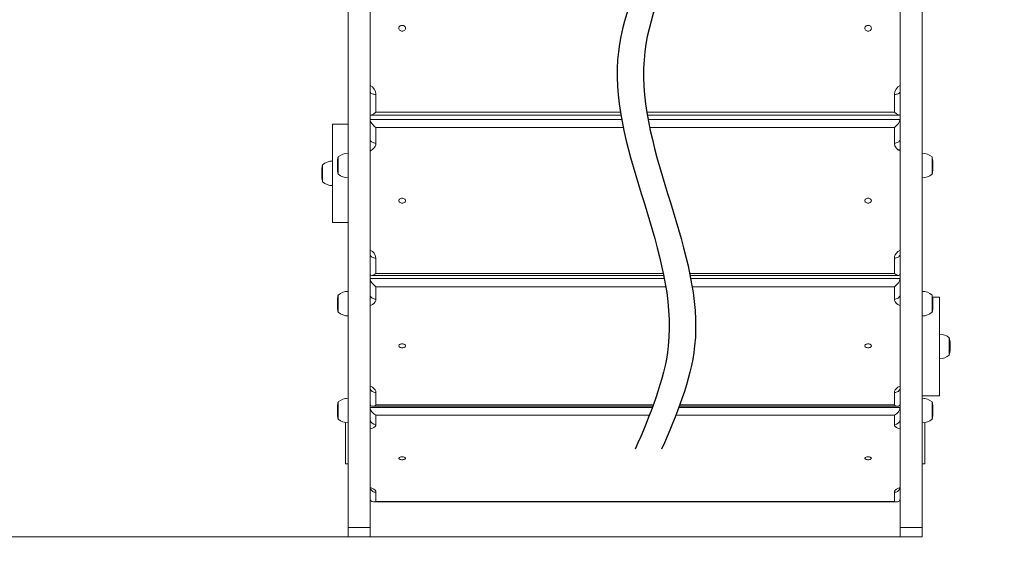
# Model space of a CAD drawing. Units: millimetres. Extents: x -6803 to 16389, y 743 to 13823.
# Drawn here: x 10201 to 11401, y 4212 to 4879 of the extents above; entities that cross this region are included whole.
import ezdxf

# ---------------------------------------------------------------- set-up
doc = ezdxf.new("R2010")
doc.units = ezdxf.units.MM
doc.layers.add('DIKOM', color=7, linetype='Continuous')
doc.styles.add('style1', font='arial.ttf', dxfattribs={"width": 0.8})
doc.dimstyles.new('1-50', dxfattribs={"dimtxt": 600, "dimasz": 300, "dimexe": 100, "dimexo": 0, "dimgap": 250, "dimtad": 1, "dimtxsty": 'style1', "dimcen": 200, "dimclrd": 7, "dimclre": 7, "dimclrt": 7, "dimadec": 1, "dimazin": 2, "dimtfac": 1, "dimtmove": 0, "dimatfit": 2, "dimfxl": 0, "dimlwd": 25, "dimlwe": 18, "dimarcsym": 0})

# ---------------------------------------------------------------- blocks, each defined once
blk = doc.blocks.new('*D18')
at = {"layer": 'DIKOM', "color": 7, "lineweight": 18, "transparency": 16777216}
for p, q in [((431, 10427.1), (431, 742.8)), ((16389.3, 5933.1), (16389.3, 742.8))]:
    blk.add_line(p, q, dxfattribs=at)
at = {"layer": 'DIKOM', "color": 7, "lineweight": 25, "transparency": 16777216}
blk.add_line((731, 842.8), (16089.3, 842.8), dxfattribs=at)
at = {"layer": 'DIKOM', "color": 7, "transparency": 16777216}
for points in [[(731, 892.8), (731, 792.8), (431, 842.8)], [(16089.3, 892.8), (16089.3, 792.8), (16389.3, 842.8)]]:
    blk.add_solid(points, dxfattribs=at)
at = {"layer": 'DIKOM', "color": 7, "transparency": 16777216, "insert": (9261.2, 1399.2), "char_height": 600, "attachment_point": 5, "style": 'style1'}
blk.add_mtext('16000', dxfattribs=at)
blk = doc.blocks.new('*D19')
at = {"layer": 'DIKOM', "color": 7, "lineweight": 18, "transparency": 16777216}
for p, q in [((2431, 10386.7), (2431, 1660.5)), ((14886.8, 5979.1), (14886.8, 1660.5))]:
    blk.add_line(p, q, dxfattribs=at)
at = {"layer": 'DIKOM', "color": 7, "lineweight": 25, "transparency": 16777216}
blk.add_line((2731, 1760.5), (14586.8, 1760.5), dxfattribs=at)
at = {"layer": 'DIKOM', "color": 7, "transparency": 16777216}
for points in [[(2731, 1810.5), (2731, 1710.5), (2431, 1760.5)], [(14586.8, 1810.5), (14586.8, 1710.5), (14886.8, 1760.5)]]:
    blk.add_solid(points, dxfattribs=at)
at = {"layer": 'DIKOM', "color": 7, "transparency": 16777216, "insert": (8486.6, 2316.8), "char_height": 600, "attachment_point": 5, "style": 'style1'}
blk.add_mtext('12450', dxfattribs=at)
blk = doc.blocks.new('*D20')
at = {"layer": 'DIKOM', "color": 7, "lineweight": 18, "transparency": 16777216}
for p, q in [((8710.7, 12018.5), (-406.8, 12018.5)), ((11301.1, 4248.8), (-406.8, 4248.8))]:
    blk.add_line(p, q, dxfattribs=at)
at = {"layer": 'DIKOM', "color": 7, "lineweight": 25, "transparency": 16777216}
blk.add_line((-306.8, 11718.5), (-306.8, 4548.8), dxfattribs=at)
at = {"layer": 'DIKOM', "color": 7, "transparency": 16777216}
for points in [[(-356.8, 11718.5), (-256.8, 11718.5), (-306.8, 12018.5)], [(-356.8, 4548.8), (-256.8, 4548.8), (-306.8, 4248.8)]]:
    blk.add_solid(points, dxfattribs=at)
at = {"layer": 'DIKOM', "color": 7, "transparency": 16777216, "insert": (-863.2, 8208.5), "char_height": 600, "attachment_point": 5, "rotation": 90, "style": 'style1'}
blk.add_mtext('7800', dxfattribs=at)
blk = doc.blocks.new('*D21')
at = {"layer": 'DIKOM', "color": 7, "lineweight": 18, "transparency": 16777216}
for p, q in [((8710.7, 13822.5), (-1455.5, 13822.5)), ((10980.8, 2748.8), (-1455.5, 2748.8))]:
    blk.add_line(p, q, dxfattribs=at)
at = {"layer": 'DIKOM', "color": 7, "lineweight": 25, "transparency": 16777216}
blk.add_line((-1355.5, 13522.5), (-1355.5, 3048.8), dxfattribs=at)
at = {"layer": 'DIKOM', "color": 7, "transparency": 16777216}
for points in [[(-1405.5, 13522.5), (-1305.5, 13522.5), (-1355.5, 13822.5)], [(-1405.5, 3048.8), (-1305.5, 3048.8), (-1355.5, 2748.8)]]:
    blk.add_solid(points, dxfattribs=at)
at = {"layer": 'DIKOM', "color": 7, "transparency": 16777216, "insert": (-1911.9, 9007.1), "char_height": 600, "attachment_point": 5, "rotation": 90, "style": 'style1'}
blk.add_mtext('11100', dxfattribs=at)

msp = doc.modelspace()

# ---------------------------------------------------------------- linework, layer by layer
at = {"layer": 'DIKOM', "color": 7, "linetype": 'Continuous', "lineweight": 15}
for p, q in [((10601.133, 5461.883), (10601.133, 4260.347)), ((10628.133, 4260.347), (10628.133, 5461.883)), ((11274.134, 5461.883), (11274.134, 4260.347)), ((11301.134, 4260.347), (11301.134, 5461.883)), ((10635.134, 4788.072), (10635.134, 4766.375)), ((11267.134, 4766.375), (11267.134, 4788.072)), ((10635.134, 4766.375), (10933.186, 4766.375)), ((10965.365, 4766.375), (11267.134, 4766.375)), ((10934.737, 4757.499), (10628.133, 4757.499)), ((10629.058, 4762.852), (10933.776, 4762.852)), ((10965.955, 4762.852), (11273.209, 4762.852)), ((11274.134, 4757.499), (10966.916, 4757.499)), ((10601.133, 4751.907), (10582.085, 4751.907)), ((10582.085, 4631.907), (10582.085, 4751.907)), ((10635.134, 4747.623), (10635.134, 4728.772)), ((10936.697, 4747.623), (10635.134, 4747.623)), ((11267.134, 4747.623), (10968.876, 4747.623)), ((11267.134, 4728.772), (11267.134, 4747.623)), ((11274.088, 4720.753), (11271.088, 4720.745)), ((10588.244, 4706.391), (10588.208, 4705.939)), ((10588.208, 4705.939), (10588.211, 4705.818)), ((10588.241, 4706.275), (10588.244, 4706.391)), ((10588.339, 4707.376), (10588.303, 4706.921)), ((10588.31, 4707.015), (10588.328, 4707.36)), ((10588.39, 4707.832), (10588.339, 4707.376)), ((10588.354, 4707.573), (10588.355, 4707.582)), ((10588.354, 4707.573), (10588.361, 4707.573)), ((10588.355, 4707.582), (10588.362, 4707.582)), ((10588.368, 4707.71), (10588.386, 4707.787)), ((10588.368, 4707.71), (10588.634, 4707.71)), ((10588.43, 4708.054), (10588.39, 4707.832)), ((10588.522, 4708.832), (10588.519, 4708.742)), ((10588.59, 4709.284), (10588.522, 4708.832)), ((10588.592, 4709.2), (10588.59, 4709.284)), ((10589.134, 4712.149), (10589.134, 4702.465)), ((11313.134, 4690.549), (11313.134, 4712.149)), ((11313.67, 4709.309), (11313.672, 4709.2)), ((11313.762, 4708.682), (11313.67, 4709.309)), ((11313.755, 4708.798), (11313.745, 4708.798)), ((11313.756, 4708.789), (11313.746, 4708.789)), ((11313.755, 4708.798), (11313.756, 4708.789)), ((11313.756, 4708.789), (11313.779, 4708.545)), ((11313.828, 4708.162), (11313.762, 4708.682)), ((11313.994, 4706.668), (11313.965, 4706.963)), ((11314.052, 4705.963), (11313.994, 4706.668)), ((11314.029, 4706.375), (11314.018, 4706.375)), ((11314.03, 4706.361), (11314.019, 4706.361)), ((11314.03, 4706.361), (11314.028, 4706.275)), ((11314.029, 4706.375), (11314.03, 4706.361)), ((11314.055, 4705.818), (11314.052, 4705.963)), ((10569.039, 4693.998), (10569.068, 4693.998)), ((10569.052, 4694.41), (10569.057, 4694.574)), ((10569.07, 4694.062), (10569.056, 4693.619)), ((10569.099, 4695.65), (10569.125, 4696.092)), ((10569.131, 4695.302), (10569.105, 4694.859)), ((10569.126, 4695.928), (10569.131, 4695.302)), ((10569.324, 4698.307), (10569.421, 4699.055)), ((10569.33, 4698.356), (10569.346, 4698.477)), ((10569.427, 4698.449), (10569.332, 4697.716)), ((10569.357, 4697.716), (10569.332, 4697.716)), ((10569.504, 4698.8), (10569.344, 4697.617)), ((10569.421, 4699.055), (10569.427, 4698.449)), ((10569.424, 4699.055), (10569.496, 4699.59)), ((10569.427, 4698.449), (10569.457, 4698.449)), ((10569.496, 4699.59), (10569.504, 4698.8)), ((10570.085, 4702.707), (10570.085, 4681.107)), ((10588.081, 4702.823), (10588.081, 4702.659)), ((10588.081, 4702.659), (10588.081, 4702.389)), ((10588.081, 4702.406), (10588.081, 4701.636)), ((10588.081, 4701.791), (10588.081, 4701.18)), ((10588.081, 4701.659), (10588.081, 4700.965)), ((10588.081, 4700.938), (10588.081, 4699.889)), ((10588.081, 4699.909), (10588.081, 4699.744)), ((10588.087, 4699.149), (10588.105, 4699.149)), ((10588.088, 4699.211), (10588.103, 4699.211)), ((10588.1, 4699.338), (10588.113, 4698.886)), ((10588.108, 4698.856), (10588.105, 4698.976)), ((10588.105, 4698.976), (10588.111, 4698.976)), ((10588.147, 4698.072), (10588.173, 4697.62)), ((10588.165, 4697.514), (10588.153, 4697.711)), ((10588.153, 4697.711), (10588.168, 4697.711)), ((10588.173, 4697.62), (10588.177, 4697.409)), ((10588.204, 4696.678), (10588.198, 4696.759)), ((10588.237, 4696.321), (10588.211, 4696.597)), ((10588.373, 4695.222), (10588.469, 4694.458)), ((10588.378, 4695.308), (10588.544, 4694.048)), ((10588.469, 4694.458), (10588.475, 4694.181)), ((10588.491, 4694.458), (10588.469, 4694.458)), ((10588.475, 4694.181), (10588.527, 4694.181)), ((10588.553, 4693.687), (10588.487, 4694.181)), ((10588.544, 4694.048), (10588.55, 4693.799)), ((10589.134, 4702.465), (10589.134, 4690.549)), ((11313.715, 4694.073), (11313.875, 4695.281)), ((11313.721, 4693.799), (11313.715, 4694.073)), ((11313.788, 4694.205), (11313.723, 4693.711)), ((11313.732, 4694.205), (11313.798, 4694.205)), ((11313.792, 4694.482), (11313.769, 4694.482)), ((11313.792, 4694.482), (11313.887, 4695.231)), ((11313.798, 4694.205), (11313.792, 4694.482)), ((11313.869, 4695.231), (11313.887, 4695.231)), ((11314.088, 4697.644), (11314.114, 4698.096)), ((11314.092, 4697.409), (11314.088, 4697.644)), ((11314.12, 4697.735), (11314.093, 4697.735)), ((11314.12, 4697.735), (11314.108, 4697.526)), ((11314.173, 4704.751), (11314.142, 4704.751)), ((11314.149, 4698.91), (11314.163, 4699.362)), ((11314.167, 4699.001), (11314.152, 4699.001)), ((11314.179, 4699.128), (11314.156, 4699.128)), ((11314.18, 4699.189), (11314.158, 4699.189)), ((11314.167, 4699.001), (11314.16, 4698.757)), ((11314.186, 4702.585), (11314.186, 4702.823)), ((11314.186, 4702.493), (11314.186, 4702.585)), ((11314.186, 4701.279), (11314.186, 4702.285)), ((11314.186, 4700.671), (11314.186, 4700.144)), ((11314.186, 4699.878), (11314.186, 4700.658)), ((11314.186, 4699.878), (11314.186, 4699.874)), ((10569.035, 4691.017), (10569.029, 4691.017)), ((10569.033, 4693.381), (10569.033, 4693.357)), ((10569.033, 4693.357), (10569.033, 4692.756)), ((10569.033, 4692.106), (10569.033, 4691.783)), ((10569.033, 4691.783), (10569.033, 4690.834)), ((10569.033, 4690.834), (10569.033, 4690.581)), ((10569.033, 4690.581), (10569.033, 4690.432)), ((10569.165, 4687.344), (10569.167, 4687.154)), ((10569.167, 4687.154), (10569.225, 4686.464)), ((10569.19, 4686.816), (10569.188, 4686.83)), ((10569.225, 4686.464), (10569.239, 4686.402)), ((10569.457, 4684.492), (10569.549, 4683.878)), ((10582.085, 4631.907), (10601.133, 4631.907)), ((10635.134, 4588.521), (10635.134, 4569.67)), ((11267.134, 4569.67), (11267.134, 4588.521)), ((10986.71, 4563.55), (10628.133, 4563.55)), ((10629.855, 4567.268), (10985.986, 4567.268)), ((10635.134, 4569.67), (10985.5, 4569.67)), ((11017.679, 4569.67), (11267.134, 4569.67)), ((11018.165, 4567.268), (11272.412, 4567.268)), ((11274.134, 4563.55), (11018.89, 4563.55)), ((10635.134, 4553.731), (10635.134, 4538.454)), ((10988.457, 4553.731), (10635.134, 4553.731)), ((11267.134, 4553.731), (11020.636, 4553.731)), ((11267.134, 4538.454), (11267.134, 4553.731)), ((10588.208, 4537.114), (10588.213, 4537.587)), ((10588.244, 4537.561), (10588.208, 4537.114)), ((10588.215, 4537.779), (10588.238, 4538.048)), ((10588.238, 4538.05), (10588.244, 4537.561)), ((10588.243, 4538.112), (10588.273, 4538.474)), ((10588.339, 4538.532), (10588.251, 4538.189)), ((10588.291, 4538.587), (10588.328, 4538.816)), ((10588.328, 4538.816), (10588.371, 4538.816)), ((10588.39, 4538.983), (10588.339, 4538.532)), ((10588.354, 4538.875), (10588.355, 4538.884)), ((10588.354, 4538.875), (10588.378, 4538.875)), ((10588.355, 4538.884), (10588.379, 4538.884)), ((10588.368, 4539.174), (10588.505, 4540.462)), ((10588.511, 4540.517), (10588.39, 4538.983)), ((10588.512, 4540.526), (10588.511, 4540.517)), ((10588.522, 4539.971), (10588.512, 4540.526)), ((10588.515, 4540.526), (10588.598, 4541.081)), ((10588.59, 4540.416), (10588.522, 4539.971)), ((10588.597, 4541.013), (10588.59, 4540.416)), ((10589.134, 4543.86), (10589.134, 4531.009)), ((11313.134, 4522.26), (11313.134, 4543.86)), ((11313.67, 4540.372), (11313.678, 4541.036)), ((11313.762, 4539.753), (11313.67, 4540.372)), ((11313.678, 4541.036), (11313.745, 4540.59)), ((11322.134, 4540.873), (11313.702, 4540.873)), ((11313.755, 4540.034), (11313.72, 4540.034)), ((11313.756, 4540.025), (11313.721, 4540.025)), ((11313.745, 4540.59), (11313.755, 4540.034)), ((11313.755, 4540.034), (11313.756, 4540.025)), ((11313.756, 4540.025), (11313.861, 4539.658)), ((11313.9, 4539.389), (11313.762, 4539.753)), ((11313.877, 4539.603), (11313.903, 4539.37)), ((11313.913, 4539.303), (11313.912, 4539.312)), ((11313.994, 4537.765), (11313.94, 4539.047)), ((11314.052, 4537.069), (11313.994, 4537.765)), ((11314.029, 4537.629), (11314.005, 4537.629)), ((11314.03, 4537.615), (11314.006, 4537.615)), ((11314.023, 4538.18), (11314.059, 4537.734)), ((11314.03, 4537.615), (11314.025, 4538.05)), ((11314.029, 4537.629), (11314.03, 4537.615)), ((11314.057, 4537.587), (11314.052, 4537.069)), ((11322.134, 4540.873), (11322.134, 4420.874)), ((10588.081, 4534.535), (10588.081, 4534.116)), ((10588.081, 4534.096), (10588.081, 4533.772)), ((10588.081, 4533.772), (10588.081, 4532.921)), ((10588.081, 4533.02), (10588.081, 4532.417)), ((10588.081, 4532.448), (10588.081, 4532.875)), ((10588.081, 4532.255), (10588.081, 4531.585)), ((10588.1, 4530.599), (10588.113, 4530.152)), ((10588.143, 4529.532), (10588.147, 4529.349)), ((10588.147, 4529.349), (10588.173, 4528.903)), ((10588.173, 4528.903), (10588.174, 4529.069)), ((10588.373, 4526.655), (10588.469, 4525.901)), ((10588.378, 4526.621), (10588.544, 4525.377)), ((10589.134, 4531.009), (10589.134, 4522.26)), ((11313.715, 4525.332), (11313.875, 4526.525)), ((11313.716, 4525.412), (11313.715, 4525.332)), ((11313.792, 4525.856), (11313.887, 4526.595)), ((11314.088, 4528.858), (11314.114, 4529.304)), ((11314.09, 4529.069), (11314.088, 4528.858)), ((11314.177, 4536.414), (11314.145, 4536.414)), ((11314.149, 4530.108), (11314.163, 4530.554)), ((11314.185, 4533.929), (11314.19, 4533.929)), ((11314.186, 4534.008), (11314.186, 4534.535)), ((11314.186, 4533.627), (11314.186, 4534.008)), ((11314.186, 4532.58), (11314.186, 4533.627)), ((11314.186, 4531.626), (11314.186, 4532.58)), ((11314.186, 4531.733), (11314.186, 4531.462)), ((11334.134, 4470.073), (11334.134, 4491.674)), ((11335.057, 4477.432), (11335.069, 4477.123)), ((11335.088, 4478.651), (11335.114, 4479.03)), ((11335.095, 4476.709), (11335.088, 4478.651)), ((11335.162, 4483.746), (11335.147, 4484.156)), ((11335.149, 4479.71), (11335.163, 4480.088)), ((11335.167, 4478.145), (11335.154, 4477.767)), ((11335.186, 4482.233), (11335.186, 4482.348)), ((11335.186, 4481.518), (11335.186, 4482.233)), ((11335.186, 4481.428), (11335.189, 4481.428)), ((11335.186, 4480.172), (11335.186, 4481.031)), ((11335.186, 4479.624), (11335.186, 4479.652)), ((11335.186, 4479.399), (11335.186, 4479.612)), ((11334.714, 4475.665), (11334.875, 4476.675)), ((11334.723, 4473.722), (11334.714, 4475.665)), ((11334.889, 4474.775), (11334.723, 4473.722)), ((11334.792, 4475.816), (11334.739, 4475.816)), ((11334.792, 4475.816), (11334.887, 4476.443)), ((11334.798, 4474.327), (11334.792, 4475.816)), ((11334.895, 4474.965), (11334.798, 4474.327)), ((11334.838, 4476.443), (11334.887, 4476.443)), ((11334.866, 4474.775), (11334.889, 4474.775)), ((11335.12, 4477.086), (11335.095, 4476.709)), ((10598.134, 4417.471), (10598.134, 4417.595)), ((10598.134, 4417.595), (10598.974, 4417.595)), ((10635.134, 4424.789), (10635.134, 4409.512)), ((11267.134, 4409.512), (11267.134, 4424.789)), ((11301.134, 4420.874), (11322.134, 4420.874)), ((11303.293, 4417.595), (11304.133, 4417.595)), ((11304.133, 4417.595), (11304.133, 4417.471)), ((10588.126, 4406.14), (10588.094, 4406.14)), ((10588.244, 4407.492), (10588.208, 4407.039)), ((10588.208, 4407.039), (10588.212, 4407.199)), ((10588.215, 4407.32), (10588.24, 4407.623)), ((10588.215, 4407.32), (10588.231, 4407.32)), ((10588.239, 4407.655), (10588.244, 4407.492)), ((10588.339, 4408.479), (10588.269, 4407.973)), ((10588.273, 4408.027), (10588.328, 4408.652)), ((10588.328, 4408.652), (10588.358, 4408.652)), ((10588.39, 4408.936), (10588.339, 4408.479)), ((10588.354, 4408.769), (10588.355, 4408.778)), ((10588.354, 4408.769), (10588.634, 4408.769)), ((10588.355, 4408.778), (10588.634, 4408.778)), ((10588.368, 4409.01), (10588.505, 4410.045)), ((10588.368, 4409.01), (10588.634, 4409.01)), ((10588.482, 4409.862), (10588.39, 4408.936)), ((10588.512, 4410.175), (10588.557, 4410.175)), ((10588.522, 4409.938), (10588.515, 4410.117)), ((10588.59, 4410.391), (10588.522, 4409.938)), ((10588.524, 4410.175), (10588.57, 4410.485)), ((10588.595, 4410.573), (10588.59, 4410.391)), ((10589.134, 4413.539), (10589.134, 4401.87)), ((10972.077, 4406.384), (10628.133, 4406.384)), ((10630.856, 4408.053), (10972.698, 4408.053)), ((10635.134, 4409.512), (10973.236, 4409.512)), ((11274.134, 4406.384), (11004.256, 4406.384)), ((11004.877, 4408.053), (11271.411, 4408.053)), ((11005.415, 4409.512), (11267.134, 4409.512)), ((11313.134, 4391.939), (11313.134, 4413.539)), ((11313.67, 4410.372), (11313.675, 4410.573)), ((11313.762, 4409.743), (11313.67, 4410.372)), ((11313.678, 4410.654), (11313.745, 4410.201)), ((11313.745, 4410.201), (11313.695, 4410.201)), ((11313.755, 4409.966), (11313.729, 4409.966)), ((11313.756, 4409.956), (11313.731, 4409.956)), ((11313.748, 4410.117), (11313.755, 4409.966)), ((11313.755, 4409.966), (11313.756, 4409.956)), ((11313.756, 4409.956), (11313.831, 4409.481)), ((11313.9, 4409.102), (11313.762, 4409.743)), ((11313.994, 4407.726), (11313.94, 4408.75)), ((11313.969, 4408.258), (11314.029, 4407.529)), ((11314.052, 4407.02), (11313.994, 4407.726)), ((11314.029, 4407.529), (11314.01, 4407.529)), ((11314.03, 4407.515), (11314.011, 4407.515)), ((11314.03, 4407.515), (11314.026, 4407.655)), ((11314.029, 4407.529), (11314.03, 4407.515)), ((11314.059, 4407.301), (11314.029, 4407.301)), ((11314.036, 4407.585), (11314.059, 4407.301)), ((11314.056, 4407.199), (11314.052, 4407.02)), ((11314.118, 4406.573), (11314.121, 4406.533)), ((11314.142, 4406.119), (11314.144, 4406.079)), ((10588.081, 4404.214), (10588.081, 4403.907)), ((10588.081, 4403.636), (10588.082, 4403.756)), ((10588.081, 4403.649), (10588.081, 4403.588)), ((10588.081, 4403.588), (10588.081, 4402.768)), ((10588.081, 4402.882), (10588.081, 4402.27)), ((10588.081, 4402.768), (10588.081, 4402.653)), ((10588.081, 4402.27), (10588.081, 4402.112)), ((10588.081, 4402.11), (10588.081, 4401.264)), ((10588.081, 4401.289), (10588.081, 4401.278)), ((10588.084, 4400.813), (10588.088, 4400.522)), ((10588.1, 4400.424), (10588.113, 4399.971)), ((10588.142, 4399.265), (10588.147, 4399.156)), ((10588.147, 4399.156), (10588.173, 4398.702)), ((10588.173, 4398.702), (10588.175, 4398.809)), ((10588.235, 4397.719), (10588.232, 4397.719)), ((10588.237, 4397.713), (10588.235, 4397.713)), ((10588.373, 4396.374), (10588.469, 4395.609)), ((10588.378, 4396.386), (10588.544, 4395.123)), ((10588.544, 4395.123), (10588.547, 4395.206)), ((10589.134, 4401.87), (10589.134, 4391.939)), ((10635.134, 4397.001), (10635.134, 4385.886)), ((10968.482, 4397.001), (10635.134, 4397.001)), ((11267.134, 4397.001), (11000.661, 4397.001)), ((11267.134, 4385.886), (11267.134, 4397.001)), ((11313.715, 4395.104), (11313.875, 4396.315)), ((11313.717, 4395.206), (11313.715, 4395.104)), ((11313.792, 4395.59), (11313.887, 4396.341)), ((11314.088, 4398.684), (11314.114, 4399.137)), ((11314.091, 4398.809), (11314.088, 4398.684)), ((11314.149, 4399.952), (11314.163, 4400.405)), ((11314.185, 4403.67), (11314.19, 4403.67)), ((11314.186, 4403.803), (11314.186, 4404.214)), ((11314.186, 4403.455), (11314.186, 4403.771)), ((11314.186, 4402.393), (11314.186, 4403.455)), ((11314.186, 4401.276), (11314.186, 4402.312)), ((11314.186, 4401.445), (11314.186, 4401.135)), ((10598.134, 4337.595), (10598.134, 4388.008)), ((11304.133, 4388.008), (11304.133, 4337.595)), ((10601.133, 4337.595), (10598.134, 4337.595)), ((11304.133, 4337.595), (11301.134, 4337.595)), ((10635.134, 4303.193), (10635.134, 4292.078)), ((11267.134, 4292.078), (11267.134, 4303.193)), ((10632.022, 4291.349), (11270.246, 4291.349)), ((10635.134, 4292.078), (11267.134, 4292.078)), ((10628.133, 4260.347), (10601.133, 4260.347)), ((10601.133, 4260.347), (10601.133, 4248.81)), ((10628.133, 4248.81), (10628.133, 4260.347)), ((11301.134, 4260.347), (11274.134, 4260.347)), ((11274.134, 4260.347), (11274.134, 4248.81)), ((11301.134, 4248.81), (11301.134, 4260.347)), ((10601.133, 4248.81), (10628.133, 4248.81)), ((11274.134, 4248.81), (11301.134, 4248.81))]:
    msp.add_line(p, q, dxfattribs=at)
at = {"layer": 'DIKOM', "color": 7, "linetype": 'Continuous', "lineweight": 15, "flags": 128}
for points in [[(10667.133, 4872.257), (10668.024, 4872.17), (10668.869, 4871.913), (10669.628, 4871.5), (10670.261, 4870.95), (10670.737, 4870.292), (10671.033, 4869.558), (10671.134, 4868.786), (10671.033, 4868.013), (10670.737, 4867.279), (10670.261, 4866.621), (10669.628, 4866.071), (10668.869, 4865.658), (10668.024, 4865.401), (10667.133, 4865.314), (10666.244, 4865.401), (10665.398, 4865.658), (10664.64, 4866.071), (10664.006, 4866.621), (10663.53, 4867.279), (10663.234, 4868.013), (10663.134, 4868.786), (10663.234, 4869.558), (10663.53, 4870.292), (10664.006, 4870.95), (10664.64, 4871.5), (10665.398, 4871.913), (10666.244, 4872.17), (10667.133, 4872.257)], [(11235.134, 4872.257), (11236.024, 4872.17), (11236.869, 4871.913), (11237.628, 4871.5), (11238.261, 4870.95), (11238.738, 4870.292), (11239.033, 4869.558), (11239.133, 4868.786), (11239.033, 4868.013), (11238.738, 4867.279), (11238.261, 4866.621), (11237.628, 4866.071), (11236.869, 4865.658), (11236.024, 4865.401), (11235.134, 4865.314), (11234.243, 4865.401), (11233.398, 4865.658), (11232.64, 4866.071), (11232.006, 4866.621), (11231.53, 4867.279), (11231.234, 4868.013), (11231.134, 4868.786), (11231.234, 4869.558), (11231.53, 4870.292), (11232.006, 4870.95), (11232.64, 4871.5), (11233.398, 4871.913), (11234.243, 4872.17), (11235.134, 4872.257)], [(10635.134, 4788.072), (10633.918, 4788.125), (10632.74, 4788.282), (10631.634, 4788.538), (10630.634, 4788.886), (10629.771, 4789.314), (10629.071, 4789.811), (10628.556, 4790.36), (10628.24, 4790.946), (10628.133, 4791.55)], [(11267.134, 4788.072), (11268.349, 4788.125), (11269.528, 4788.282), (11270.634, 4788.538), (11271.633, 4788.886), (11272.496, 4789.314), (11273.196, 4789.811), (11273.711, 4790.36), (11274.027, 4790.946), (11274.134, 4791.55)], [(10635.134, 4728.772), (10633.918, 4728.842), (10632.74, 4729.049), (10631.634, 4729.388), (10630.634, 4729.848), (10629.771, 4730.415), (10629.071, 4731.071), (10628.556, 4731.797), (10628.24, 4732.571), (10628.133, 4733.37)], [(11274.134, 4733.37), (11274.027, 4732.571), (11273.711, 4731.797), (11273.196, 4731.071), (11272.496, 4730.415), (11271.633, 4729.848), (11270.634, 4729.388), (11269.528, 4729.049), (11268.349, 4728.842), (11267.134, 4728.772)], [(10635.134, 4728.772), (10634.883, 4726.714), (10634.08, 4724.609), (10632.689, 4722.583), (10630.74, 4720.774), (10628.342, 4719.305), (10628.133, 4719.224)], [(10569.033, 4693.43), (10569.034, 4693.708), (10569.039, 4694.132)], [(10569.039, 4694.132), (10569.042, 4694.233), (10569.052, 4694.41)], [(10569.056, 4693.619), (10569.047, 4693.749), (10569.039, 4693.998)], [(10569.056, 4694.623), (10569.062, 4694.15), (10569.07, 4694.062)], [(10569.105, 4694.859), (10569.088, 4695.037), (10569.099, 4695.65)], [(10569.344, 4697.617), (10569.264, 4696.944), (10569.224, 4696.63), (10569.192, 4696.418), (10569.162, 4696.289), (10569.15, 4696.357)], [(10569.332, 4697.716), (10569.277, 4697.255), (10569.247, 4697.018), (10569.223, 4696.847), (10569.2, 4696.739), (10569.196, 4696.749)], [(10588.081, 4701.791), (10588.081, 4701.568), (10588.081, 4701.534)], [(10588.081, 4701.18), (10588.081, 4700.961), (10588.081, 4700.946)], [(10588.081, 4699.744), (10588.082, 4699.533), (10588.088, 4699.211)], [(10588.087, 4699.149), (10588.083, 4699.438), (10588.083, 4699.476)], [(10588.105, 4698.976), (10588.095, 4699.036), (10588.087, 4699.149)], [(10588.088, 4699.211), (10588.09, 4699.257), (10588.1, 4699.338)], [(10588.113, 4698.886), (10588.103, 4698.822), (10588.107, 4698.689)], [(10588.153, 4697.711), (10588.137, 4697.792), (10588.147, 4698.072)], [(10588.242, 4696.219), (10588.235, 4696.295), (10588.235, 4696.306)], [(11314.033, 4696.336), (11314.024, 4696.188), (11314.022, 4696.171)], [(11314.069, 4696.788), (11314.053, 4696.547), (11314.034, 4696.336)], [(11314.114, 4698.096), (11314.131, 4698.015), (11314.12, 4697.735)], [(11314.162, 4703.711), (11314.146, 4704.276), (11314.132, 4704.756), (11314.123, 4705.043), (11314.118, 4705.192), (11314.118, 4705.193)], [(11314.169, 4703.674), (11314.157, 4704.176), (11314.149, 4704.469), (11314.144, 4704.665), (11314.142, 4704.753), (11314.142, 4704.742)], [(11314.162, 4698.689), (11314.157, 4698.87), (11314.149, 4698.91)], [(11314.163, 4699.362), (11314.172, 4699.303), (11314.18, 4699.189)], [(11314.179, 4699.128), (11314.177, 4699.082), (11314.167, 4699.001)], [(11314.186, 4699.775), (11314.185, 4699.519), (11314.179, 4699.128)], [(11314.184, 4701.145), (11314.184, 4701.542), (11314.184, 4701.781)], [(11314.186, 4700.142), (11314.186, 4700.027), (11314.186, 4699.775)], [(10569.035, 4691.873), (10569.035, 4691.485), (10569.035, 4691.25)], [(10667.133, 4661.663), (10668.024, 4661.587), (10668.869, 4661.364), (10669.628, 4661.005), (10670.261, 4660.527), (10670.737, 4659.955), (10671.033, 4659.318), (10671.134, 4658.646), (10671.033, 4657.975), (10670.737, 4657.338), (10670.261, 4656.766), (10669.628, 4656.288), (10668.869, 4655.929), (10668.024, 4655.706), (10667.133, 4655.63), (10666.244, 4655.706), (10665.398, 4655.929), (10664.64, 4656.288), (10664.006, 4656.766), (10663.53, 4657.338), (10663.234, 4657.975), (10663.134, 4658.646), (10663.234, 4659.318), (10663.53, 4659.955), (10664.006, 4660.527), (10664.64, 4661.005), (10665.398, 4661.364), (10666.244, 4661.587), (10667.133, 4661.663)], [(11235.134, 4661.663), (11236.024, 4661.587), (11236.869, 4661.364), (11237.628, 4661.005), (11238.261, 4660.527), (11238.738, 4659.955), (11239.033, 4659.318), (11239.133, 4658.646), (11239.033, 4657.975), (11238.738, 4657.338), (11238.261, 4656.766), (11237.628, 4656.288), (11236.869, 4655.929), (11236.024, 4655.706), (11235.134, 4655.63), (11234.243, 4655.706), (11233.398, 4655.929), (11232.64, 4656.288), (11232.006, 4656.766), (11231.53, 4657.338), (11231.234, 4657.975), (11231.134, 4658.646), (11231.234, 4659.318), (11231.53, 4659.955), (11232.006, 4660.527), (11232.64, 4661.005), (11233.398, 4661.364), (11234.243, 4661.587), (11235.134, 4661.663)], [(11267.134, 4588.521), (11267.384, 4590.579), (11268.187, 4592.684), (11269.579, 4594.71), (11271.527, 4596.519), (11273.925, 4597.988), (11274.134, 4598.069)], [(10635.134, 4588.521), (10633.918, 4588.591), (10632.74, 4588.798), (10631.634, 4589.137), (10630.634, 4589.596), (10629.771, 4590.163), (10629.071, 4590.82), (10628.556, 4591.546), (10628.24, 4592.32), (10628.133, 4593.119)], [(11267.134, 4588.521), (11268.349, 4588.591), (11269.528, 4588.798), (11270.634, 4589.137), (11271.633, 4589.596), (11272.496, 4590.163), (11273.196, 4590.82), (11273.711, 4591.546), (11274.027, 4592.32), (11274.134, 4593.119)], [(10635.134, 4538.454), (10633.918, 4538.538), (10632.74, 4538.788), (10631.634, 4539.196), (10630.634, 4539.75), (10629.771, 4540.433), (10629.071, 4541.224), (10628.556, 4542.1), (10628.24, 4543.032), (10628.133, 4543.995)], [(10635.134, 4538.454), (10634.883, 4536.786), (10634.08, 4535.08), (10632.689, 4533.438), (10630.74, 4531.972), (10628.342, 4530.781), (10628.133, 4530.716)], [(11274.134, 4543.995), (11274.027, 4543.032), (11273.711, 4542.1), (11273.196, 4541.224), (11272.496, 4540.433), (11271.633, 4539.75), (11270.634, 4539.196), (11269.528, 4538.788), (11268.349, 4538.538), (11267.134, 4538.454)], [(11274.134, 4530.716), (11273.925, 4530.781), (11271.527, 4531.972), (11269.579, 4533.438), (11268.187, 4535.08), (11267.384, 4536.786), (11267.134, 4538.454)], [(11313.912, 4539.312), (11313.907, 4539.349), (11313.903, 4539.369), (11313.9, 4539.389)], [(10588.081, 4533.02), (10588.081, 4532.878), (10588.081, 4532.852)], [(10588.081, 4532.417), (10588.081, 4532.28), (10588.081, 4532.271)], [(10588.088, 4530.832), (10588.09, 4530.747), (10588.1, 4530.599)], [(10588.113, 4530.152), (10588.103, 4530.27), (10588.105, 4530.418)], [(10588.124, 4536.435), (10588.126, 4536.457), (10588.125, 4536.419)], [(10588.132, 4536.459), (10588.135, 4536.557), (10588.144, 4536.807), (10588.149, 4536.91), (10588.149, 4536.865)], [(11314.114, 4529.304), (11314.131, 4529.453), (11314.129, 4529.532)], [(11314.118, 4536.822), (11314.123, 4536.838), (11314.131, 4536.647), (11314.14, 4536.414)], [(11314.142, 4536.376), (11314.145, 4536.383), (11314.146, 4536.355)], [(11314.163, 4530.555), (11314.157, 4530.182), (11314.149, 4530.108)], [(11314.163, 4530.554), (11314.172, 4530.663), (11314.179, 4530.828)], [(11314.184, 4532.313), (11314.184, 4532.705), (11314.184, 4532.942)], [(11314.186, 4531.462), (11314.185, 4531.274), (11314.184, 4531.227)], [(10667.133, 4484.066), (10668.024, 4484.004), (10668.869, 4483.824), (10669.628, 4483.532), (10670.261, 4483.145), (10670.737, 4482.681), (10671.033, 4482.166), (10671.134, 4481.621), (10671.033, 4481.077), (10670.737, 4480.56), (10670.261, 4480.097), (10669.628, 4479.71), (10668.869, 4479.419), (10668.024, 4479.239), (10667.133, 4479.177), (10666.244, 4479.239), (10665.398, 4479.419), (10664.64, 4479.71), (10664.006, 4480.097), (10663.53, 4480.56), (10663.234, 4481.077), (10663.134, 4481.621), (10663.234, 4482.166), (10663.53, 4482.681), (10664.006, 4483.145), (10664.64, 4483.532), (10665.398, 4483.824), (10666.244, 4484.004), (10667.133, 4484.066)], [(11235.134, 4484.066), (11236.024, 4484.004), (11236.869, 4483.824), (11237.628, 4483.532), (11238.261, 4483.145), (11238.738, 4482.681), (11239.033, 4482.166), (11239.133, 4481.621), (11239.033, 4481.077), (11238.738, 4480.56), (11238.261, 4480.097), (11237.628, 4479.71), (11236.869, 4479.419), (11236.024, 4479.239), (11235.134, 4479.177), (11234.243, 4479.239), (11233.398, 4479.419), (11232.64, 4479.71), (11232.006, 4480.097), (11231.53, 4480.56), (11231.234, 4481.077), (11231.134, 4481.621), (11231.234, 4482.166), (11231.53, 4482.681), (11232.006, 4483.145), (11232.64, 4483.532), (11233.398, 4483.824), (11234.243, 4484.004), (11235.134, 4484.066)], [(11334.875, 4476.675), (11334.954, 4477.225), (11334.994, 4477.43), (11335.027, 4477.507), (11335.031, 4477.497)], [(11335.114, 4479.03), (11335.131, 4478.592), (11335.12, 4477.086)], [(11335.17, 4483.523), (11335.157, 4483.894), (11335.156, 4483.914)], [(11335.163, 4480.088), (11335.173, 4479.768), (11335.18, 4479.159)], [(11335.179, 4478.827), (11335.177, 4478.579), (11335.167, 4478.145)], [(11335.186, 4479.628), (11335.185, 4479.311), (11335.179, 4478.827)], [(11335.184, 4481.578), (11335.184, 4481.911), (11335.184, 4482.111)], [(11335.186, 4480.082), (11335.186, 4479.967), (11335.186, 4479.685)], [(11335.186, 4479.685), (11335.186, 4479.676), (11335.186, 4479.641), (11335.186, 4479.628)], [(11334.887, 4476.443), (11334.941, 4476.824), (11334.972, 4476.988), (11334.997, 4477.065), (11335.002, 4477.058)], [(11335.02, 4477.035), (11335.032, 4476.8), (11335.033, 4476.751)], [(10628.133, 4432.527), (10628.342, 4432.461), (10630.74, 4431.271), (10632.689, 4429.805), (10634.08, 4428.163), (10634.883, 4426.457), (10635.134, 4424.789)], [(10635.134, 4424.789), (10633.918, 4424.874), (10632.74, 4425.123), (10631.634, 4425.532), (10630.634, 4426.086), (10629.771, 4426.768), (10629.071, 4427.559), (10628.556, 4428.435), (10628.24, 4429.367), (10628.133, 4430.329)], [(11267.134, 4424.789), (11267.384, 4426.457), (11268.187, 4428.163), (11269.579, 4429.805), (11271.527, 4431.271), (11273.925, 4432.461), (11274.134, 4432.527)], [(11267.134, 4424.789), (11268.349, 4424.874), (11269.528, 4425.123), (11270.634, 4425.532), (11271.633, 4426.086), (11272.496, 4426.768), (11273.196, 4427.559), (11273.711, 4428.435), (11274.027, 4429.367), (11274.134, 4430.329)], [(10588.125, 4406.138), (10588.122, 4405.958), (10588.116, 4405.727), (10588.108, 4405.404), (10588.1, 4405.042), (10588.094, 4404.802)], [(10588.149, 4406.591), (10588.144, 4406.395), (10588.136, 4406.073), (10588.123, 4405.619), (10588.109, 4405.099), (10588.101, 4404.773)], [(10588.126, 4406.14), (10588.126, 4406.14), (10588.125, 4406.138)], [(10588.136, 4406.14), (10588.144, 4406.416), (10588.149, 4406.572)], [(11314.123, 4406.501), (11314.131, 4406.254), (11314.136, 4406.121)], [(10588.081, 4402.882), (10588.081, 4402.708), (10588.081, 4402.679)], [(10588.081, 4402.213), (10588.081, 4402.572), (10588.081, 4402.654)], [(10588.088, 4400.522), (10588.09, 4400.487), (10588.1, 4400.424)], [(10588.113, 4399.971), (10588.103, 4400.021), (10588.105, 4400.086)], [(10588.236, 4397.715), (10588.235, 4397.719), (10588.235, 4397.713)], [(11314.114, 4399.137), (11314.131, 4399.2), (11314.128, 4399.265)], [(11314.161, 4400.085), (11314.157, 4399.984), (11314.149, 4399.952)], [(11314.163, 4400.405), (11314.172, 4400.451), (11314.18, 4400.54)], [(11314.184, 4402.191), (11314.184, 4402.589), (11314.184, 4402.828)], [(11314.186, 4402.345), (11314.186, 4402.319), (11314.186, 4401.467)], [(10635.134, 4385.886), (10634.883, 4384.673), (10634.08, 4383.432), (10632.689, 4382.238), (10630.74, 4381.17), (10628.342, 4380.305), (10628.133, 4380.257)], [(11274.134, 4380.257), (11273.925, 4380.305), (11271.527, 4381.17), (11269.579, 4382.238), (11268.187, 4383.432), (11267.384, 4384.673), (11267.134, 4385.886)], [(10667.133, 4346.318), (10668.024, 4346.274), (10668.869, 4346.142), (10669.628, 4345.93), (10670.261, 4345.649), (10670.737, 4345.311), (10671.033, 4344.936), (10671.134, 4344.54), (10671.033, 4344.144), (10670.737, 4343.768), (10670.261, 4343.431), (10669.628, 4343.149), (10668.869, 4342.938), (10668.024, 4342.806), (10667.133, 4342.761), (10666.244, 4342.806), (10665.398, 4342.938), (10664.64, 4343.149), (10664.006, 4343.431), (10663.53, 4343.768), (10663.234, 4344.144), (10663.134, 4344.54), (10663.234, 4344.936), (10663.53, 4345.311), (10664.006, 4345.649), (10664.64, 4345.93), (10665.398, 4346.142), (10666.244, 4346.274), (10667.133, 4346.318)], [(11235.134, 4346.318), (11236.024, 4346.274), (11236.869, 4346.142), (11237.628, 4345.93), (11238.261, 4345.649), (11238.738, 4345.311), (11239.033, 4344.936), (11239.133, 4344.54), (11239.033, 4344.144), (11238.738, 4343.768), (11238.261, 4343.431), (11237.628, 4343.149), (11236.869, 4342.938), (11236.024, 4342.806), (11235.134, 4342.761), (11234.243, 4342.806), (11233.398, 4342.938), (11232.64, 4343.149), (11232.006, 4343.431), (11231.53, 4343.768), (11231.234, 4344.144), (11231.134, 4344.54), (11231.234, 4344.936), (11231.53, 4345.311), (11232.006, 4345.649), (11232.64, 4345.93), (11233.398, 4346.142), (11234.243, 4346.274), (11235.134, 4346.318)], [(10628.133, 4308.823), (10628.342, 4308.775), (10630.74, 4307.909), (10632.689, 4306.842), (10634.08, 4305.648), (10634.883, 4304.406), (10635.134, 4303.193)], [(11267.134, 4303.193), (11267.384, 4304.406), (11268.187, 4305.648), (11269.579, 4306.842), (11271.527, 4307.909), (11273.925, 4308.775), (11274.134, 4308.823)], [(11273.385, 4307.231), (11273.374, 4307.22), (11273.535, 4307.338), (11273.926, 4307.568), (11274.134, 4307.665)]]:
    msp.add_lwpolyline(points, dxfattribs=at)
at = {"layer": 'DIKOM', "color": 7, "linetype": 'Continuous', "lineweight": 15}
for centre, radius, start, end in [((10622.32, 4787.609), 12.844, 3.905378, 63.086914), ((11279.947, 4787.61), 12.843, 116.911959, 176.085558), ((11278.37, 4729.732), 11.33, 187.371346, 248.044295), ((10582.245, 4688.23), 18.677, 90.490933, 130.621157), ((10629.917, 4702.824), 41.836, 175.89476, 176.833651), ((10629.917, 4702.824), 41.836, 174.377935, 175.267529), ((10629.917, 4702.824), 41.836, 173.320997, 173.770984), ((10596.196, 4706.5), 7.916, 172.209925, 173.733143), ((10591.274, 4707.357), 2.928, 173.0423, 175.585559), ((10629.917, 4702.824), 41.836, 171.861901, 172.814776), ((10629.917, 4702.824), 41.836, 167.120378, 171.227839), ((10601.294, 4697.672), 18.677, 90.490933, 130.621157), ((11300.974, 4697.672), 18.677, 49.378843, 89.509067), ((11272.351, 4702.824), 41.836, 8.772449, 12.879622), ((11272.351, 4702.824), 41.836, 7.864622, 8.138049), ((11272.351, 4702.824), 41.836, 5.680402, 7.336113), ((11272.351, 4702.824), 41.836, 4.733199, 5.119576), ((11272.351, 4702.824), 41.836, 3.246895, 4.105884), ((10730.57, 4692.687), 161.537, 179.511879, 180.288469), ((10422.732, 4692.974), 146.302, 359.855835, 0.205384), ((10610.868, 4693.381), 41.836, 177.149366, 178.299762), ((10610.868, 4693.381), 41.836, 175.007248, 176.509509), ((10589.382, 4695.326), 20.262, 174.041343, 176.890022), ((10591.169, 4695.502), 22.024, 172.681831, 176.477945), ((10610.868, 4693.381), 41.836, 167.120378, 171.430588), ((10621.703, 4702.507), 33.624, 177.989344, 180.641088), ((10621.563, 4702.685), 33.483, 178.366132, 180.576033), ((10629.917, 4702.824), 41.836, 177.454957, 180), ((10663.907, 4702.074), 75.829, 178.020628, 178.817168), ((10629.917, 4699.874), 41.836, 181.621759, 182.749127), ((10685.74, 4701.382), 97.666, 177.792243, 178.647813), ((10629.917, 4699.874), 41.836, 183.378013, 184.379766), ((10555.342, 4692.161), 33.186, 5.442594, 7.978991), ((10569.552, 4693.482), 18.901, 5.279431, 8.604554), ((10629.917, 4699.874), 41.836, 185.012654, 187.721688), ((10629.917, 4699.874), 41.836, 188.355432, 192.879622), ((11272.351, 4699.874), 41.836, 347.120378, 351.645362), ((11272.351, 4699.874), 41.836, 352.280213, 354.924818), ((11326.964, 4694.507), 13.111, 169.574636, 176.616579), ((11324.983, 4694.472), 11.121, 170.126215, 176.083627), ((11272.351, 4699.874), 41.836, 355.535649, 356.621653), ((11272.351, 4699.874), 41.836, 357.249132, 358.376455), ((11272.351, 4702.824), 41.836, 0, 2.708192), ((11241.935, 4701.754), 72.254, 0.491173, 1.551734), ((11270.984, 4702.493), 43.201, 359.633416, 1.566373), ((11177.203, 4700.396), 136.983, 359.470036, 0.313083), ((11272.351, 4699.874), 41.836, 359.296123, 0), ((11025.336, 4700.747), 288.85, 359.879945, 0.240349), ((10909.718, 4692.373), 340.685, 179.88944, 180.221318), ((10614.305, 4690.658), 45.272, 179.704398, 181.539347), ((10637.473, 4691.227), 68.441, 180.41192, 181.56748), ((10610.868, 4690.432), 41.836, 180, 182.586146), ((10616.186, 4690.335), 47.145, 181.084961, 182.227762), ((10638.367, 4690.943), 69.328, 181.313196, 182.377813), ((10610.868, 4690.432), 41.836, 183.193049, 184.233796), ((10610.868, 4690.432), 41.836, 184.87368, 184.983115), ((10610.868, 4690.432), 41.836, 185.529307, 187.995018), ((10610.868, 4690.432), 41.836, 188.998109, 192.879622), ((10582.245, 4695.583), 18.677, 229.378843, 269.509067), ((10601.294, 4705.026), 18.677, 229.378843, 269.509067), ((11300.974, 4705.026), 18.677, 270.490933, 310.621157), ((10623.897, 4587.561), 11.331, 7.366951, 68.042992), ((10629.917, 4534.535), 41.836, 175.815107, 176.774062), ((10629.917, 4534.535), 41.836, 174.99007, 175.181134), ((10629.917, 4534.535), 41.836, 172.228689, 174.440524), ((10588.529, 4538.763), 0.208, 147.512004, 165.326711), ((10601.829, 4538.438), 13.482, 176.859681, 178.105402), ((10629.917, 4534.535), 41.836, 167.120378, 171.087594), ((10601.294, 4529.383), 18.677, 90.490933, 130.621157), ((11300.974, 4529.383), 18.677, 49.378843, 89.509067), ((11272.351, 4534.534), 41.836, 8.93152, 12.879622), ((11272.351, 4534.534), 41.836, 7.038174, 8.270861), ((11296.619, 4537.387), 17.401, 5.478496, 6.318797), ((11272.351, 4534.534), 41.836, 4.821311, 5.967234), ((11272.351, 4534.534), 41.836, 3.120687, 4.184802), ((10607.957, 4534.186), 19.878, 177.796689, 181.178616), ((10613.409, 4533.838), 25.33, 177.647458, 180.844608), ((10629.917, 4534.535), 41.836, 177.398631, 180), ((10629.917, 4531.585), 41.836, 180, 181.034538), ((10196.424, 4544.48), 391.785, 358.606302, 358.810484), ((10629.917, 4531.585), 41.836, 181.668624, 182.811665), ((10181.076, 4546.081), 407.179, 358.423361, 358.692661), ((10629.917, 4531.585), 41.836, 183.447581, 184.767098), ((10631.033, 4531.751), 42.963, 184.880016, 186.857791), ((10625.065, 4531.06), 36.955, 185.07342, 186.846379), ((10629.917, 4531.585), 41.836, 185.811532, 187.023251), ((11272.351, 4531.585), 41.836, 347.120378, 351.510552), ((11272.351, 4531.585), 41.836, 352.153682, 352.828119), ((11272.351, 4531.585), 41.836, 352.828119, 354.665332), ((11260.735, 4532.889), 53.52, 353.170895, 355.004631), ((11280.57, 4530.733), 33.573, 352.920252, 355.152672), ((11272.351, 4531.585), 41.836, 355.418974, 356.5514), ((11379.223, 4537.337), 65.109, 180.694161, 182.204111), ((11272.351, 4531.585), 41.836, 357.188139, 358.328747), ((11357.483, 4536.532), 43.343, 180.615483, 182.137459), ((11272.351, 4534.534), 41.836, 0, 2.491782), ((11231.117, 4532.531), 83.076, 0.797589, 1.587623), ((11275.722, 4533.786), 38.464, 0.477681, 1.683154), ((11272.351, 4531.585), 41.836, 358.963141, 359.248341), ((11237.556, 4531.746), 76.63, 359.450222, 0.423898), ((11157.19, 4532.179), 156.997, 359.83723, 0.325975), ((10629.917, 4531.585), 41.836, 188.675162, 192.879622), ((10601.294, 4536.737), 18.677, 229.378843, 269.509067), ((11300.974, 4536.736), 18.677, 270.490933, 310.621157), ((11321.974, 4477.197), 18.677, 49.378843, 89.509067), ((11293.351, 4482.348), 41.836, 2.47412, 12.879622), ((11293.351, 4479.399), 41.836, 347.120378, 357.566154), ((11311.932, 4478.681), 23.24, 357.74664, 2.561236), ((11284.269, 4482.182), 50.917, 0.153711, 1.760183), ((11291.166, 4482.321), 44.02, 359.834933, 1.563812), ((11293.351, 4479.399), 41.836, 358.430666, 0), ((11186.031, 4480.596), 149.156, 359.443119, 0.37709), ((10892.622, 4480.831), 442.565, 359.903002, 0.194177), ((11321.974, 4484.55), 18.677, 270.490933, 310.621157), ((11316.214, 4477.407), 18.86, 351.978521, 358.779061), ((11321.577, 4476.904), 13.458, 351.719095, 358.893188), ((10601.294, 4399.063), 18.677, 90.490933, 130.621157), ((11300.974, 4399.063), 18.677, 49.378843, 89.509067), ((10629.917, 4404.214), 41.836, 177.364634, 180), ((10629.917, 4404.214), 41.836, 175.907203, 176.753542), ((10629.917, 4404.214), 41.836, 174.84443, 175.282036), ((10629.917, 4404.214), 41.836, 172.763065, 174.280212), ((10589.585, 4408.437), 1.275, 164.903391, 170.293881), ((10596.532, 4408.446), 8.184, 176.029226, 177.669237), ((10629.917, 4404.214), 41.836, 171.883892, 172.238137), ((10629.917, 4404.214), 41.836, 167.120378, 171.249644), ((11272.351, 4404.214), 41.836, 8.749407, 12.879622), ((11272.351, 4404.214), 41.836, 7.237935, 8.117457), ((11272.351, 4404.214), 41.836, 6.153291, 6.732054), ((11272.351, 4404.214), 41.836, 4.719471, 5.549257), ((11272.351, 4404.214), 41.836, 3.175825, 4.092814), ((11384.113, 4407.436), 70.002, 180.866904, 182.195886), ((11356.959, 4406.423), 42.82, 180.723953, 182.182939), ((11272.351, 4404.214), 41.836, 0, 2.553341), ((10617.136, 4403.667), 29.056, 177.818031, 180.747167), ((10613.841, 4403.948), 25.761, 178.101592, 180.82882), ((10629.917, 4401.265), 41.836, 180, 180.616906), ((10629.917, 4401.265), 41.836, 181.613912, 182.739607), ((10629.917, 4401.265), 41.836, 183.366505, 184.426539), ((10653.329, 4403.997), 65.396, 185.243278, 186.682973), ((10639.732, 4402.437), 51.716, 185.267636, 186.733236), ((10629.917, 4401.265), 41.836, 185.028394, 187.700881), ((10629.917, 4401.265), 41.836, 188.333277, 192.879622), ((11272.351, 4401.265), 41.836, 347.120378, 351.666319), ((11272.351, 4401.265), 41.836, 352.299877, 355.115853), ((11235.983, 4405.582), 78.442, 353.214852, 354.540798), ((11236.157, 4405.431), 78.26, 353.329483, 354.319264), ((11272.351, 4401.265), 41.836, 355.752916, 356.632656), ((11272.351, 4401.265), 41.836, 357.259573, 358.384115), ((11235.716, 4402.617), 78.475, 0.663681, 1.560557), ((11276.442, 4403.7), 37.744, 359.491328, 1.657514), ((11216.324, 4401.559), 97.862, 359.3732, 0.370058), ((11108.5, 4401.956), 205.687, 359.857613, 0.284882), ((10601.294, 4406.416), 18.677, 229.378843, 269.509067), ((10634.704, 4392.544), 6.672, 189.979403, 273.691438), ((11267.481, 4392.635), 6.758, 267.050783, 349.857251), ((11300.974, 4406.416), 18.677, 270.490933, 310.621157), ((10626.492, 4304.035), 3.989, 53.083243, 65.697274), ((10634.861, 4310.131), 6.943, 203.811686, 272.248566), ((11267.406, 4310.132), 6.944, 267.756528, 336.155879)]:
    msp.add_arc(centre, radius, start, end, dxfattribs=at)
for centre, major_axis, ratio, start_param, end_param in [((10635.134, 4769.853), (-6.765, -6.765), 0.26595182, 6.02325043, 7.59404675), ((11267.134, 4769.853), (-6.765, 6.765), 0.26595182, 1.83073121, 3.40152753), ((10635.134, 4752.221), (-6.555, 6.555), 0.37446756, 0.35830379, 1.92910012), ((11267.134, 4752.221), (-6.555, -6.555), 0.37446756, 1.21249254, 2.78328886), ((10635.134, 4574.268), (-6.555, -6.555), 0.37446756, 5.92488152, 7.49567784), ((10635.134, 4559.272), (-6.283, 6.283), 0.49131152, 0.4566727, 2.02746903), ((11267.134, 4574.268), (-6.555, 6.555), 0.37446756, 1.92910012, 3.49989644), ((11267.134, 4559.272), (-6.283, -6.283), 0.49131152, 1.11412363, 2.68491995), ((10635.134, 4415.052), (-6.283, -6.283), 0.49131152, 5.82651261, 7.39730893), ((10635.134, 4403.271), (-5.949, 5.949), 0.62006352, 0.55504161, 2.12583794), ((11267.134, 4415.052), (-6.283, 6.283), 0.49131152, 2.02746903, 3.59826535), ((11267.134, 4403.271), (-5.949, -5.949), 0.62006352, 1.01575472, 2.58655104), ((10635.134, 4298.349), (-5.949, -5.949), 0.62006352, 5.7281437, 7.29894002), ((11267.134, 4298.349), (5.949, -5.949), 0.62006352, 5.26743059, 6.83822692)]:
    msp.add_ellipse(centre, major_axis=major_axis, ratio=ratio, start_param=start_param, end_param=end_param, dxfattribs=at)
at = {"layer": 'DIKOM'}
for points in [[(10950.113, 5546.192), (11045.046, 5125.496), (10929.771, 4830.375), (10991.473, 4481.535), (10951.249, 4355.551)], [(10982.292, 5546.192), (11077.226, 5125.496), (10961.951, 4830.375), (11023.653, 4481.535), (10983.428, 4355.551)]]:
    msp.add_spline(points, degree=3, dxfattribs=at)

# ---------------------------------------------------------------- dimensions: what is measured, and where the dimension line sits
dim = msp.add_linear_dim(base=(-1355.522, 2748.81), p1=(8710.713, 13822.503), p2=(10980.823, 2748.81), angle=90, text='11100', dimstyle='1-50', dxfattribs=at)
dim.commit()
dim.dimension.update_dxf_attribs({"geometry": '*D21', "text_midpoint": (-1355.522, 9007.084), "dimtype": 160})
at = {"layer": 'DIKOM', "color": 3}
dim = msp.add_linear_dim(base=(-306.812, 4248.81), p1=(8710.713, 12018.503), p2=(11301.134, 4248.81), angle=90, text='7800', dimstyle='1-50', dxfattribs=at)
dim.commit()
dim.dimension.update_dxf_attribs({"geometry": '*D20', "text_midpoint": (-306.812, 8208.466), "dimtype": 160})
for base, p1, p2, text, picture, middle in [((16389.346, 842.811), (430.998, 10427.085), (16389.346, 5933.055), '16000', '*D18', (9261.236, 842.811)), ((14886.847, 1760.478), (2430.998, 10386.741), (14886.847, 5979.1), '12450', '*D19', (8486.599, 1760.478))]:
    dim = msp.add_linear_dim(base=base, p1=p1, p2=p2, text=text, dimstyle='1-50', dxfattribs=at)
    dim.commit()
    dim.dimension.update_dxf_attribs({"geometry": picture, "text_midpoint": middle, "dimtype": 160})

doc.saveas('drawing.dxf')
